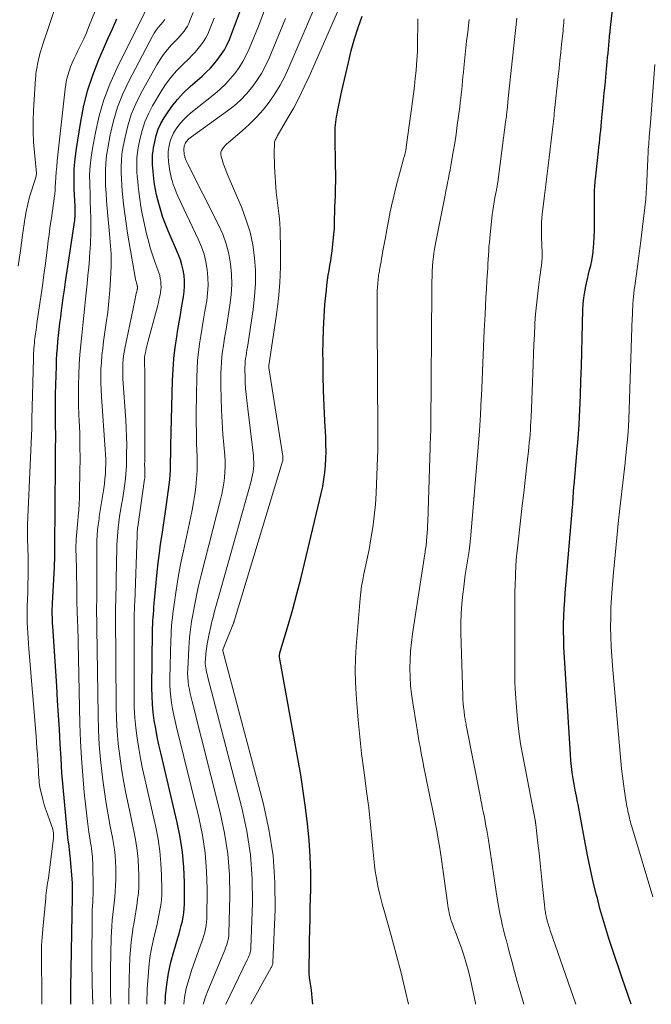
# Model space of a CAD drawing. Units: feet. Extents: x 1949998 to 1955036, y 560000 to 565000.
# Drawn here: x 1950552 to 1950696, y 560000 to 560224 of the extents above; entities that cross this region are included whole.
import ezdxf

# ---------------------------------------------------------------- set-up
doc = ezdxf.new("R2010")
doc.units = ezdxf.units.FT
doc.header["$LTSCALE"] = 100
doc.header["$MEASUREMENT"] = 0
doc.layers.add('CONTOUR INDEX', color=32, linetype='Continuous', lineweight=25)
doc.layers.add('CONTOUR INTERMEDIATE', color=40, linetype='Continuous', lineweight=15)

msp = doc.modelspace()

# ---------------------------------------------------------------- linework, layer by layer
at = {"layer": 'CONTOUR INDEX', "flags": 128}
for points, elevation in [([(1950691.5, 560000), (1950689.47, 560005.94), (1950688.71, 560008.19), (1950687.95, 560010.45), (1950687.2, 560012.71), (1950686.46, 560014.97), (1950685.75, 560017.24), (1950685.07, 560019.52), (1950684.44, 560021.82), (1950683.84, 560024.12), (1950683.59, 560025.09), (1950682.92, 560027.89), (1950682.28, 560030.69), (1950681.7, 560033.51), (1950681.16, 560036.34), (1950680.71, 560038.81), (1950680.41, 560040.47), (1950680.1, 560042.12), (1950679.78, 560043.77), (1950679.45, 560045.42), (1950679.33, 560046.04), (1950679.06, 560047.38), (1950678.81, 560048.72), (1950678.56, 560050.06), (1950678.33, 560051.4), (1950678.12, 560052.75), (1950677.94, 560054.1), (1950677.81, 560055.46), (1950677.7, 560056.82), (1950676.24, 560081.29), (1950676.17, 560083.05), (1950676.13, 560084.81), (1950676.15, 560086.57), (1950676.21, 560088.32), (1950676.3, 560090.08), (1950676.41, 560091.84), (1950676.54, 560093.6), (1950676.68, 560095.35), (1950678.2, 560113.1), (1950678.24, 560113.69), (1950678.28, 560114.28), (1950678.32, 560114.87), (1950678.35, 560115.46), (1950678.39, 560116.32), (1950678.4, 560116.48), (1950678.41, 560116.64), (1950678.42, 560116.8), (1950678.43, 560116.96), (1950678.44, 560117.11), (1950678.45, 560117.27), (1950678.47, 560117.43), (1950678.48, 560117.59), (1950678.51, 560117.82), (1950678.54, 560118.1), (1950678.57, 560118.37), (1950678.6, 560118.65), (1950678.62, 560118.93), (1950679.19, 560125.39), (1950679.46, 560128.67), (1950679.68, 560131.95), (1950679.86, 560135.23), (1950679.99, 560138.52), (1950680.1, 560141.8), (1950680.2, 560145.09), (1950680.29, 560148.38), (1950680.39, 560151.66), (1950680.56, 560157.99), (1950680.63, 560159.35), (1950680.76, 560160.7), (1950680.96, 560162.05), (1950681.21, 560163.39), (1950681.35, 560164.02), (1950681.57, 560165.04), (1950681.81, 560166.06), (1950682.06, 560167.07), (1950682.32, 560168.09), (1950682.55, 560169.1), (1950682.74, 560170.13), (1950682.88, 560171.16), (1950682.98, 560172.2), (1950683.03, 560173.02), (1950683.11, 560174.48), (1950683.17, 560175.94), (1950683.2, 560177.39), (1950683.21, 560178.85), (1950683.2, 560183.99), (1950683.2, 560184.45), (1950683.21, 560184.91), (1950683.22, 560185.38), (1950683.25, 560185.84), (1950683.28, 560186.3), (1950683.31, 560186.77), (1950683.35, 560187.23), (1950683.4, 560187.69), (1950684.11, 560194.06), (1950684.21, 560195.01), (1950684.32, 560195.96), (1950684.42, 560196.91), (1950684.51, 560197.86), (1950684.61, 560198.81), (1950684.7, 560199.76), (1950684.79, 560200.71), (1950684.88, 560201.66), (1950685.24, 560205.5), (1950685.41, 560207.31), (1950685.58, 560209.11), (1950685.75, 560210.92), (1950685.92, 560212.73), (1950686.09, 560214.48), (1950686.18, 560215.41), (1950686.27, 560216.35), (1950686.36, 560217.28), (1950686.44, 560218.22), (1950686.61, 560220.04), (1950686.61, 560220.06), (1950686.62, 560220.09), (1950686.62, 560220.11), (1950686.62, 560220.14), (1950686.63, 560220.23), (1950686.63, 560220.26), (1950686.64, 560220.28), (1950686.64, 560220.3), (1950686.64, 560220.33), (1950686.68, 560220.7), (1950686.71, 560220.91), (1950686.73, 560221.12), (1950686.75, 560221.33), (1950686.78, 560221.53), (1950688.07, 560232.99)], 1020), ([(1950585.43, 560000), (1950585.51, 560001.51), (1950585.55, 560001.96), (1950585.83, 560004.52), (1950586.22, 560007.05), (1950586.77, 560009.56), (1950587.43, 560012.05), (1950588.34, 560015.1), (1950588.61, 560016.05), (1950588.88, 560017), (1950589.13, 560017.95), (1950589.37, 560018.91), (1950589.57, 560019.87), (1950589.72, 560020.84), (1950589.8, 560021.81), (1950589.83, 560022.8), (1950589.83, 560027.74), (1950589.7, 560031.19), (1950589.42, 560034.61), (1950588.9, 560038.01), (1950588.22, 560041.39), (1950584.44, 560057.22), (1950584.03, 560059.04), (1950583.65, 560060.87), (1950583.3, 560062.71), (1950582.99, 560064.56), (1950582.75, 560066.41), (1950582.57, 560068.26), (1950582.48, 560070.13), (1950582.45, 560071.99), (1950582.59, 560084.79), (1950582.61, 560085.59), (1950582.63, 560086.4), (1950582.67, 560087.2), (1950582.72, 560088.01), (1950582.77, 560088.81), (1950582.84, 560089.61), (1950582.9, 560090.41), (1950582.98, 560091.21), (1950583.66, 560098.33), (1950583.88, 560100.46), (1950584.13, 560102.59), (1950584.43, 560104.71), (1950584.75, 560106.84), (1950585.08, 560108.96), (1950585.4, 560111.08), (1950585.71, 560113.2), (1950586, 560115.33), (1950586.38, 560118.17), (1950586.51, 560119.29), (1950586.61, 560120.41), (1950586.67, 560121.53), (1950586.69, 560122.65), (1950586.7, 560123.77), (1950586.72, 560124.9), (1950586.74, 560126.02), (1950586.76, 560127.14), (1950587.14, 560141.91), (1950587.26, 560144.41), (1950587.44, 560146.9), (1950587.73, 560149.39), (1950588.09, 560151.86), (1950588.36, 560153.53), (1950588.64, 560155.17), (1950588.91, 560156.81), (1950589.2, 560158.44), (1950589.48, 560160.08), (1950589.63, 560160.93), (1950589.79, 560162.14), (1950589.88, 560163.36), (1950589.85, 560164.58), (1950589.75, 560165.8), (1950589.55, 560167.01), (1950589.28, 560168.2), (1950588.91, 560169.36), (1950588.47, 560170.51), (1950586.13, 560175.95), (1950585.52, 560177.47), (1950584.95, 560179.01), (1950584.45, 560180.58), (1950584, 560182.16), (1950583.79, 560182.97), (1950583.5, 560184.16), (1950583.25, 560185.36), (1950583.05, 560186.56), (1950582.89, 560187.78), (1950582.79, 560188.66), (1950582.71, 560189.44), (1950582.65, 560190.21), (1950582.6, 560190.99), (1950582.57, 560191.77), (1950582.57, 560192.54), (1950582.6, 560193.32), (1950582.69, 560194.09), (1950582.81, 560194.85), (1950583.07, 560196.23), (1950583.42, 560197.66), (1950583.88, 560199.04), (1950584.5, 560200.36), (1950585.22, 560201.63), (1950585.83, 560202.59), (1950587.01, 560204.26), (1950588.27, 560205.86), (1950589.66, 560207.34), (1950591.13, 560208.75), (1950593.86, 560211.14), (1950594.82, 560212.03), (1950595.75, 560212.96), (1950596.63, 560213.95), (1950597.47, 560214.97), (1950598.24, 560216.04), (1950598.93, 560217.14), (1950599.54, 560218.31), (1950600.08, 560219.51), (1950601.5, 560223.08), (1950602.63, 560226.11)], 980), ([(1950564, 560000), (1950564, 560001.79), (1950564.02, 560003.83), (1950564.37, 560024.47), (1950564.38, 560024.86), (1950564.38, 560025.26), (1950564.39, 560025.65), (1950564.39, 560026.05), (1950564.39, 560026.44), (1950564.38, 560026.84), (1950564.36, 560027.23), (1950564.34, 560027.63), (1950563.81, 560033.84), (1950563.78, 560034.22), (1950563.74, 560034.6), (1950563.7, 560034.98), (1950563.66, 560035.36), (1950563.63, 560035.65), (1950563.61, 560035.88), (1950563.58, 560036.11), (1950563.54, 560036.35), (1950563.51, 560036.58), (1950563.48, 560036.73), (1950563.45, 560036.89), (1950563.43, 560037.05), (1950563.4, 560037.2), (1950563.37, 560037.36), (1950563.34, 560037.52), (1950563.31, 560037.68), (1950563.29, 560037.84), (1950563.28, 560037.99), (1950562.52, 560046.12), (1950562.23, 560049.39), (1950561.97, 560052.67), (1950561.75, 560055.95), (1950561.55, 560059.24), (1950561.37, 560062.52), (1950561.18, 560065.8), (1950560.98, 560069.08), (1950560.77, 560072.37), (1950559.88, 560086.05), (1950559.84, 560086.7), (1950559.81, 560087.35), (1950559.78, 560088), (1950559.76, 560088.65), (1950559.76, 560089.3), (1950559.76, 560089.95), (1950559.78, 560090.6), (1950559.8, 560091.25), (1950560.25, 560099.33), (1950560.27, 560099.72), (1950560.29, 560100.1), (1950560.3, 560100.49), (1950560.31, 560100.87), (1950560.33, 560101.51), (1950560.33, 560101.58), (1950560.33, 560101.65), (1950560.33, 560101.71), (1950560.33, 560101.78), (1950560.32, 560101.85), (1950560.32, 560101.92), (1950560.32, 560101.99), (1950560.32, 560102.05), (1950560.32, 560105.66), (1950560.32, 560106.12), (1950560.33, 560106.58), (1950560.34, 560107.03), (1950560.35, 560107.49), (1950560.36, 560107.95), (1950560.37, 560108.41), (1950560.38, 560108.86), (1950560.38, 560109.32), (1950560.53, 560126.89), (1950560.54, 560128.38), (1950560.54, 560129.86), (1950560.52, 560131.35), (1950560.5, 560132.84), (1950560.48, 560134.32), (1950560.48, 560135.81), (1950560.49, 560137.29), (1950560.52, 560138.78), (1950560.7, 560145.13), (1950560.75, 560146.53), (1950560.83, 560147.94), (1950560.93, 560149.34), (1950561.05, 560150.74), (1950561.19, 560152.14), (1950561.34, 560153.53), (1950561.5, 560154.93), (1950561.67, 560156.32), (1950561.78, 560157.13), (1950562.01, 560158.93), (1950562.25, 560160.73), (1950562.51, 560162.53), (1950562.77, 560164.32), (1950564.86, 560178.34), (1950564.91, 560178.73), (1950564.95, 560179.13), (1950564.97, 560179.53), (1950564.98, 560179.94), (1950564.98, 560180.34), (1950564.98, 560180.74), (1950564.97, 560181.14), (1950564.95, 560181.55), (1950564.76, 560185.4), (1950564.72, 560187.73), (1950564.77, 560190.05), (1950564.97, 560192.36), (1950565.26, 560194.67), (1950566.16, 560200.38), (1950566.89, 560204.1), (1950567.81, 560207.78), (1950569.01, 560211.37), (1950570.39, 560214.9), (1950571.45, 560217.33), (1950572.44, 560219.61), (1950573.45, 560221.89), (1950574.47, 560224.15)], 960), ([(1950619.05, 560000), (1950618.94, 560001.46), (1950618.85, 560002.38), (1950618.75, 560003.3), (1950618.62, 560004.22), (1950618.48, 560005.14), (1950618.35, 560006.06), (1950618.26, 560006.98), (1950618.22, 560007.9), (1950618.21, 560008.83), (1950618.28, 560011.97), (1950618.34, 560014.47), (1950618.4, 560016.97), (1950618.45, 560019.47), (1950618.5, 560021.97), (1950618.59, 560026.1), (1950618.59, 560029.85), (1950618.49, 560033.6), (1950618.24, 560037.34), (1950617.88, 560041.07), (1950617.41, 560044.8), (1950616.9, 560048.52), (1950616.31, 560052.23), (1950615.68, 560055.93), (1950611.51, 560078.98), (1950611.5, 560079.09), (1950611.49, 560079.21), (1950611.49, 560079.33), (1950611.5, 560079.45), (1950611.51, 560079.57), (1950611.53, 560079.69), (1950611.56, 560079.81), (1950611.59, 560079.92), (1950613.53, 560086.51), (1950614.51, 560089.92), (1950615.46, 560093.35), (1950616.34, 560096.79), (1950617.19, 560100.24), (1950620.99, 560116.23), (1950621.32, 560117.81), (1950621.6, 560119.39), (1950621.8, 560120.98), (1950621.95, 560122.59), (1950622.03, 560124.19), (1950622.07, 560125.8), (1950622.05, 560127.41), (1950622, 560129.02), (1950621.81, 560132.7), (1950621.66, 560136.15), (1950621.53, 560139.61), (1950621.45, 560143.06), (1950621.39, 560146.52), (1950621.38, 560148.01), (1950621.39, 560150.81), (1950621.47, 560153.6), (1950621.63, 560156.39), (1950621.84, 560159.17), (1950622.16, 560162.49), (1950622.28, 560163.61), (1950622.42, 560164.73), (1950622.59, 560165.85), (1950622.78, 560166.96), (1950622.97, 560168.08), (1950623.15, 560169.19), (1950623.3, 560170.31), (1950623.44, 560171.43), (1950623.93, 560175.9), (1950623.98, 560176.39), (1950624.01, 560176.87), (1950624.03, 560177.35), (1950624.03, 560177.84), (1950624.03, 560177.96), (1950624.03, 560178.38), (1950624.03, 560178.81), (1950624.04, 560179.23), (1950624.05, 560179.65), (1950624.07, 560180.07), (1950624.08, 560180.5), (1950624.1, 560180.92), (1950624.11, 560181.34), (1950624.2, 560183.91), (1950624.25, 560185.61), (1950624.28, 560187.31), (1950624.28, 560189.02), (1950624.26, 560190.72), (1950624.13, 560197.56), (1950624.13, 560198.18), (1950624.15, 560198.8), (1950624.18, 560199.42), (1950624.24, 560200.04), (1950624.31, 560200.65), (1950624.39, 560201.27), (1950624.49, 560201.88), (1950624.6, 560202.49), (1950624.79, 560203.45), (1950625.01, 560204.54), (1950625.23, 560205.62), (1950625.47, 560206.71), (1950625.71, 560207.79), (1950627.17, 560214.28), (1950627.82, 560216.94), (1950628.55, 560219.59), (1950629.38, 560222.2), (1950630.27, 560224.79)], 1000)]:
    msp.add_lwpolyline(points, dxfattribs=dict(at, elevation=elevation))
at = {"layer": 'CONTOUR INTERMEDIATE', "flags": 128}
for points, elevation in [([(1950552.03, 560167.91), (1950552.51, 560171.44), (1950553.01, 560174.97), (1950553.54, 560178.64), (1950553.83, 560180.32), (1950554.18, 560182), (1950554.6, 560183.65), (1950555.08, 560185.29), (1950556.06, 560188.39), (1950556.09, 560188.47), (1950556.11, 560188.56), (1950556.13, 560188.65), (1950556.15, 560188.73), (1950556.16, 560188.82), (1950556.17, 560188.91), (1950556.17, 560189), (1950556.17, 560189.09), (1950555.69, 560193.74), (1950555.51, 560196.15), (1950555.4, 560198.56), (1950555.41, 560200.98), (1950555.5, 560203.4), (1950555.95, 560210.57), (1950556, 560211.14), (1950556.05, 560211.7), (1950556.13, 560212.25), (1950556.21, 560212.81), (1950556.31, 560213.36), (1950556.42, 560213.92), (1950556.54, 560214.47), (1950556.66, 560215.02), (1950556.77, 560215.43), (1950556.96, 560216.18), (1950557.17, 560216.93), (1950557.39, 560217.67), (1950557.63, 560218.41), (1950562.24, 560232.1)], 952), ([(1950557.37, 560000), (1950557.39, 560000.84), (1950557.41, 560001.68), (1950557.42, 560002.53), (1950557.41, 560003.37), (1950557.4, 560004.21), (1950557.37, 560005.06), (1950557.35, 560005.9), (1950557.34, 560006.75), (1950557.32, 560007.59), (1950557.29, 560009.63), (1950557.29, 560011.5), (1950557.34, 560013.36), (1950557.44, 560015.22), (1950557.59, 560017.08), (1950558.27, 560024.17), (1950558.33, 560024.75), (1950558.4, 560025.33), (1950558.47, 560025.91), (1950558.55, 560026.48), (1950558.63, 560027.06), (1950558.71, 560027.64), (1950558.79, 560028.22), (1950558.87, 560028.79), (1950560.01, 560037.82), (1950560.03, 560038.03), (1950560.05, 560038.24), (1950560.05, 560038.46), (1950560.05, 560038.67), (1950560.05, 560039.06), (1950559.99, 560039.33), (1950559.96, 560039.45), (1950559.93, 560039.57), (1950559.89, 560039.69), (1950559.85, 560039.81), (1950558.34, 560044.12), (1950558.13, 560044.73), (1950557.94, 560045.35), (1950557.77, 560045.97), (1950557.61, 560046.6), (1950556.93, 560049.4), (1950556.89, 560049.58), (1950556.86, 560049.76), (1950556.83, 560049.95), (1950556.8, 560050.13), (1950556.78, 560050.31), (1950556.77, 560050.5), (1950556.75, 560050.68), (1950556.74, 560050.86), (1950556.69, 560051.67), (1950556.66, 560052.26), (1950556.63, 560052.85), (1950556.59, 560053.44), (1950556.55, 560054.02), (1950556.46, 560055.56), (1950556.37, 560056.91), (1950556.27, 560058.26), (1950556.17, 560059.61), (1950556.06, 560060.97), (1950554.43, 560080.89), (1950554.34, 560082.08), (1950554.25, 560083.27), (1950554.18, 560084.46), (1950554.12, 560085.66), (1950554.07, 560086.85), (1950554.05, 560088.05), (1950554.05, 560089.24), (1950554.07, 560090.44), (1950554.12, 560092.31), (1950554.16, 560093.49), (1950554.19, 560094.68), (1950554.22, 560095.86), (1950554.25, 560097.04), (1950554.27, 560098.22), (1950554.28, 560099.41), (1950554.27, 560100.59), (1950554.25, 560101.77), (1950554.15, 560105.87), (1950554.13, 560106.49), (1950554.13, 560107.1), (1950554.13, 560107.72), (1950554.13, 560108.34), (1950554.14, 560108.95), (1950554.15, 560109.57), (1950554.18, 560110.19), (1950554.2, 560110.8), (1950555.03, 560129.38), (1950555.05, 560129.93), (1950555.07, 560130.47), (1950555.09, 560131.02), (1950555.1, 560131.56), (1950555.12, 560132.51), (1950555.12, 560132.58), (1950555.12, 560132.65), (1950555.12, 560132.72), (1950555.12, 560132.79), (1950555.12, 560132.86), (1950555.12, 560132.94), (1950555.12, 560133.01), (1950555.12, 560133.08), (1950555.46, 560146.93), (1950555.48, 560147.51), (1950555.5, 560148.09), (1950555.53, 560148.66), (1950555.57, 560149.24), (1950555.62, 560149.81), (1950555.68, 560150.39), (1950555.74, 560150.96), (1950555.81, 560151.54), (1950555.86, 560151.88), (1950555.96, 560152.63), (1950556.06, 560153.38), (1950556.17, 560154.12), (1950556.28, 560154.87), (1950556.8, 560158.41), (1950557.17, 560160.93), (1950557.52, 560163.45), (1950557.86, 560165.97), (1950558.19, 560168.49), (1950558.65, 560172.21), (1950558.84, 560173.67), (1950559.04, 560175.13), (1950559.24, 560176.58), (1950559.46, 560178.04), (1950559.64, 560179.27), (1950559.77, 560180.11), (1950559.89, 560180.95), (1950560, 560181.79), (1950560.12, 560182.63), (1950560.22, 560183.48), (1950560.31, 560184.32), (1950560.38, 560185.17), (1950560.44, 560186.01), (1950560.49, 560186.84), (1950560.57, 560188.09), (1950560.67, 560189.35), (1950560.79, 560190.61), (1950560.91, 560191.86), (1950562.68, 560208.26), (1950562.82, 560209.27), (1950563.01, 560210.28), (1950563.27, 560211.28), (1950563.57, 560212.26), (1950563.92, 560213.23), (1950564.3, 560214.18), (1950564.72, 560215.12), (1950565.17, 560216.05), (1950565.6, 560216.91), (1950566.27, 560218.26), (1950566.91, 560219.63), (1950567.52, 560221.01), (1950568.1, 560222.4), (1950571.97, 560232.01)], 956), ([(1950569.01, 560000), (1950568.84, 560004.54), (1950568.78, 560010.19), (1950568.84, 560019.77), (1950568.85, 560020.63), (1950568.87, 560021.5), (1950568.91, 560022.37), (1950568.96, 560023.23), (1950569, 560024.1), (1950569.04, 560024.97), (1950569.05, 560025.83), (1950569.05, 560026.7), (1950568.98, 560031.55), (1950568.97, 560032.2), (1950568.94, 560032.85), (1950568.89, 560033.49), (1950568.83, 560034.14), (1950568.76, 560034.78), (1950568.68, 560035.42), (1950568.58, 560036.07), (1950568.48, 560036.7), (1950568.28, 560037.89), (1950568.08, 560039.13), (1950567.9, 560040.36), (1950567.74, 560041.6), (1950567.6, 560042.84), (1950567.04, 560048.15), (1950566.68, 560052.06), (1950566.39, 560055.96), (1950566.19, 560059.87), (1950566.05, 560063.79), (1950565.54, 560086.12), (1950565.52, 560087.01), (1950565.49, 560087.9), (1950565.46, 560088.78), (1950565.43, 560089.66), (1950565.36, 560091.24), (1950565.36, 560091.34), (1950565.36, 560091.43), (1950565.35, 560091.53), (1950565.35, 560091.63), (1950565.35, 560091.73), (1950565.35, 560091.82), (1950565.35, 560091.92), (1950565.35, 560092.02), (1950565.35, 560092.63), (1950565.35, 560093.04), (1950565.35, 560093.44), (1950565.34, 560093.84), (1950565.33, 560094.25), (1950565.16, 560102.45), (1950565.15, 560102.86), (1950565.14, 560103.28), (1950565.14, 560103.7), (1950565.14, 560104.11), (1950565.15, 560104.53), (1950565.16, 560104.94), (1950565.19, 560105.36), (1950565.21, 560105.78), (1950565.28, 560106.62), (1950565.34, 560107.46), (1950565.41, 560108.3), (1950565.48, 560109.13), (1950565.56, 560109.97), (1950565.67, 560111.05), (1950565.78, 560112.43), (1950565.88, 560113.81), (1950565.94, 560115.19), (1950565.98, 560116.58), (1950566.06, 560121.19), (1950566.08, 560124.09), (1950566.07, 560126.99), (1950566, 560129.9), (1950565.89, 560132.8), (1950565.84, 560134), (1950565.76, 560136.3), (1950565.72, 560138.6), (1950565.73, 560140.9), (1950565.78, 560143.2), (1950565.79, 560143.33), (1950565.89, 560145.56), (1950566.03, 560147.79), (1950566.23, 560150.02), (1950566.46, 560152.24), (1950566.71, 560154.46), (1950566.96, 560156.68), (1950567.19, 560158.91), (1950567.42, 560161.13), (1950567.7, 560163.92), (1950567.88, 560165.81), (1950568.05, 560167.69), (1950568.2, 560169.58), (1950568.34, 560171.47), (1950568.35, 560171.59), (1950568.45, 560173.42), (1950568.52, 560175.25), (1950568.54, 560177.09), (1950568.52, 560178.92), (1950568.47, 560180.76), (1950568.42, 560182.59), (1950568.36, 560184.43), (1950568.3, 560186.26), (1950568.28, 560186.65), (1950568.27, 560188.68), (1950568.36, 560190.7), (1950568.58, 560192.7), (1950568.89, 560194.71), (1950569.57, 560198.32), (1950570.45, 560202.08), (1950571.52, 560205.77), (1950572.89, 560209.35), (1950574.46, 560212.87), (1950581.48, 560227.04)], 964), ([(1950604.95, 560000), (1950609.57, 560008.34), (1950609.65, 560008.48), (1950609.72, 560008.63), (1950609.79, 560008.77), (1950609.85, 560008.92), (1950609.9, 560009.07), (1950609.94, 560009.23), (1950609.96, 560009.38), (1950609.98, 560009.54), (1950610.46, 560021.56), (1950610.42, 560027.69), (1950610.03, 560033.79), (1950609.09, 560039.83), (1950607.78, 560045.82), (1950598.58, 560080.44), (1950598.57, 560080.54), (1950598.59, 560080.64), (1950598.6, 560080.7), (1950598.61, 560080.75), (1950598.63, 560080.8), (1950598.64, 560080.85), (1950601, 560086.7), (1950601.02, 560086.76), (1950601.04, 560086.81), (1950601.06, 560086.86), (1950601.08, 560086.92), (1950601.1, 560086.97), (1950601.12, 560087.03), (1950601.14, 560087.08), (1950601.15, 560087.14), (1950612.12, 560123.26), (1950612.17, 560123.44), (1950612.21, 560123.61), (1950612.24, 560123.78), (1950612.26, 560123.96), (1950612.27, 560124.13), (1950612.27, 560124.31), (1950612.25, 560124.49), (1950612.23, 560124.66), (1950609.07, 560144.76), (1950609.06, 560144.82), (1950609.05, 560144.89), (1950609.05, 560144.95), (1950609.04, 560145.01), (1950609.04, 560145.11), (1950609.04, 560145.13), (1950609.04, 560145.14), (1950609.04, 560145.16), (1950609.04, 560145.17), (1950609.05, 560145.23), (1950609.05, 560145.25), (1950609.06, 560145.26), (1950609.06, 560145.28), (1950609.06, 560145.3), (1950610.78, 560156.92), (1950611.22, 560160.53), (1950611.54, 560164.15), (1950611.68, 560167.79), (1950611.7, 560171.43), (1950611.61, 560176.31), (1950611.56, 560177.51), (1950611.48, 560178.72), (1950611.35, 560179.91), (1950611.19, 560181.11), (1950611.03, 560182.31), (1950610.88, 560183.51), (1950610.76, 560184.71), (1950610.66, 560185.91), (1950610.42, 560189.37), (1950610.35, 560190.5), (1950610.31, 560191.62), (1950610.29, 560192.75), (1950610.29, 560193.88), (1950610.31, 560195.65), (1950610.33, 560195.89), (1950610.37, 560196.12), (1950610.44, 560196.35), (1950610.52, 560196.58), (1950610.63, 560196.8), (1950610.74, 560197.02), (1950610.85, 560197.23), (1950610.97, 560197.45), (1950613.41, 560201.62), (1950614.71, 560203.94), (1950615.96, 560206.28), (1950617.12, 560208.67), (1950618.23, 560211.09), (1950625.49, 560227.7)], 996), ([(1950573.1, 560000), (1950573.02, 560003.06), (1950573.03, 560007.97), (1950573.18, 560015.17), (1950573.23, 560016.49), (1950573.31, 560017.8), (1950573.42, 560019.11), (1950573.56, 560020.42), (1950573.72, 560021.72), (1950573.85, 560023.03), (1950573.97, 560024.34), (1950574.07, 560025.65), (1950574.16, 560027.01), (1950574.22, 560028.38), (1950574.25, 560029.75), (1950574.22, 560031.12), (1950574.16, 560032.49), (1950574.04, 560033.86), (1950573.89, 560035.22), (1950573.69, 560036.58), (1950573.45, 560037.93), (1950572.96, 560040.46), (1950572.48, 560043.07), (1950572.03, 560045.69), (1950571.64, 560048.32), (1950571.29, 560050.96), (1950571.11, 560052.36), (1950570.76, 560055.7), (1950570.47, 560059.05), (1950570.3, 560062.41), (1950570.2, 560065.77), (1950569.86, 560090.55), (1950569.86, 560090.73), (1950569.86, 560090.9), (1950569.86, 560091.08), (1950569.87, 560091.25), (1950569.87, 560091.43), (1950569.88, 560091.6), (1950569.88, 560091.78), (1950569.88, 560091.95), (1950569.91, 560094.21), (1950569.92, 560095.52), (1950569.92, 560096.82), (1950569.92, 560098.13), (1950569.92, 560099.43), (1950569.9, 560103.32), (1950569.91, 560104.11), (1950569.92, 560104.89), (1950569.94, 560105.68), (1950569.98, 560106.46), (1950570.01, 560107.06), (1950570.05, 560107.54), (1950570.09, 560108.03), (1950570.14, 560108.51), (1950570.19, 560109), (1950570.26, 560109.48), (1950570.32, 560109.96), (1950570.4, 560110.44), (1950570.47, 560110.93), (1950571.47, 560117.33), (1950571.63, 560118.43), (1950571.75, 560119.54), (1950571.84, 560120.65), (1950571.91, 560121.77), (1950571.93, 560122.88), (1950571.93, 560124), (1950571.9, 560125.12), (1950571.83, 560126.23), (1950570.95, 560138.2), (1950570.86, 560139.77), (1950570.81, 560141.35), (1950570.81, 560142.93), (1950570.85, 560144.5), (1950570.95, 560146.08), (1950571.07, 560147.65), (1950571.25, 560149.22), (1950571.45, 560150.78), (1950572.06, 560154.99), (1950572.38, 560157.45), (1950572.65, 560159.92), (1950572.85, 560162.39), (1950573, 560164.87), (1950573.14, 560168.01), (1950573.16, 560168.92), (1950573.17, 560169.83), (1950573.14, 560170.74), (1950573.08, 560171.64), (1950573.02, 560172.55), (1950572.94, 560173.46), (1950572.87, 560174.36), (1950572.79, 560175.27), (1950572.26, 560181.05), (1950572.12, 560182.77), (1950572, 560184.49), (1950571.91, 560186.2), (1950571.84, 560187.92), (1950571.84, 560189.64), (1950571.92, 560191.35), (1950572.1, 560193.05), (1950572.37, 560194.75), (1950572.95, 560197.8), (1950573.7, 560200.97), (1950574.63, 560204.08), (1950575.83, 560207.09), (1950577.21, 560210.03), (1950582.58, 560220.24), (1950582.97, 560220.92), (1950583.39, 560221.58), (1950583.86, 560222.21), (1950584.37, 560222.81), (1950584.92, 560223.42), (1950585.17, 560223.71), (1950585.41, 560223.99)], 968), ([(1950577.18, 560000), (1950577.16, 560001.59), (1950577.23, 560005.78), (1950577.42, 560010.67), (1950577.53, 560012.42), (1950577.68, 560014.15), (1950577.91, 560015.88), (1950578.19, 560017.61), (1950578.3, 560018.23), (1950578.55, 560019.64), (1950578.78, 560021.05), (1950578.99, 560022.47), (1950579.19, 560023.89), (1950579.35, 560025.31), (1950579.45, 560026.74), (1950579.49, 560028.17), (1950579.47, 560029.6), (1950579.42, 560030.89), (1950579.29, 560032.96), (1950579.08, 560035.02), (1950578.77, 560037.07), (1950578.39, 560039.11), (1950577.08, 560045.26), (1950576.51, 560048.05), (1950575.99, 560050.84), (1950575.53, 560053.65), (1950575.11, 560056.47), (1950574.78, 560059.29), (1950574.52, 560062.13), (1950574.37, 560064.96), (1950574.29, 560067.81), (1950574.13, 560088.62), (1950574.13, 560089.01), (1950574.14, 560089.4), (1950574.14, 560089.78), (1950574.15, 560090.17), (1950574.17, 560090.56), (1950574.18, 560090.94), (1950574.19, 560091.33), (1950574.19, 560091.72), (1950574.37, 560100.7), (1950574.39, 560101.66), (1950574.42, 560102.62), (1950574.45, 560103.59), (1950574.48, 560104.55), (1950574.52, 560105.51), (1950574.58, 560106.47), (1950574.66, 560107.43), (1950574.76, 560108.38), (1950575.06, 560110.96), (1950575.07, 560111.07), (1950575.09, 560111.17), (1950575.1, 560111.28), (1950575.12, 560111.39), (1950575.14, 560111.5), (1950575.16, 560111.6), (1950575.18, 560111.71), (1950575.2, 560111.82), (1950575.54, 560113.69), (1950575.72, 560114.73), (1950575.89, 560115.78), (1950576.04, 560116.83), (1950576.18, 560117.88), (1950576.4, 560119.63), (1950576.5, 560120.61), (1950576.59, 560121.6), (1950576.64, 560122.59), (1950576.67, 560123.58), (1950576.69, 560125.36), (1950576.7, 560127.25), (1950576.67, 560129.13), (1950576.6, 560131.01), (1950576.49, 560132.89), (1950575.85, 560142.32), (1950575.81, 560143.19), (1950575.79, 560144.06), (1950575.8, 560144.92), (1950575.83, 560145.79), (1950575.9, 560146.65), (1950575.99, 560147.51), (1950576.12, 560148.37), (1950576.28, 560149.22), (1950578.53, 560160.12), (1950578.62, 560160.51), (1950578.7, 560160.9), (1950578.79, 560161.28), (1950578.89, 560161.67), (1950579.01, 560162.18), (1950579.04, 560162.31), (1950579.07, 560162.44), (1950579.1, 560162.57), (1950579.12, 560162.7), (1950579.14, 560162.77), (1950579.15, 560162.87), (1950579.16, 560162.96), (1950579.16, 560163.06), (1950579.15, 560163.16), (1950579.13, 560163.26), (1950579.11, 560163.36), (1950579.09, 560163.45), (1950579.07, 560163.55), (1950578.97, 560163.87), (1950578.9, 560164.13), (1950578.84, 560164.39), (1950578.78, 560164.65), (1950578.73, 560164.92), (1950577.26, 560173.22), (1950576.9, 560175.4), (1950576.56, 560177.59), (1950576.27, 560179.79), (1950576, 560181.99), (1950575.82, 560183.59), (1950575.68, 560184.99), (1950575.56, 560186.4), (1950575.48, 560187.8), (1950575.42, 560189.21), (1950575.42, 560190.61), (1950575.48, 560192.01), (1950575.63, 560193.4), (1950575.85, 560194.78), (1950576.32, 560197.28), (1950576.94, 560199.86), (1950577.72, 560202.39), (1950578.75, 560204.83), (1950579.93, 560207.21), (1950583.58, 560213.74), (1950584.31, 560214.94), (1950585.11, 560216.1), (1950585.99, 560217.2), (1950586.93, 560218.25), (1950587.93, 560219.29), (1950588.4, 560219.79), (1950588.87, 560220.31), (1950589.31, 560220.84), (1950589.75, 560221.38), (1950590.15, 560221.94), (1950590.51, 560222.52), (1950590.82, 560223.13), (1950591.09, 560223.76), (1950591.8, 560225.62)], 972), ([(1950581.27, 560000), (1950581.27, 560000.14), (1950581.39, 560003.63), (1950581.55, 560006.27), (1950581.73, 560008.43), (1950581.99, 560010.57), (1950582.36, 560012.7), (1950582.81, 560014.82), (1950583.26, 560016.69), (1950583.53, 560017.86), (1950583.8, 560019.04), (1950584.04, 560020.22), (1950584.28, 560021.4), (1950584.47, 560022.58), (1950584.61, 560023.77), (1950584.68, 560024.97), (1950584.69, 560026.17), (1950584.64, 560029.31), (1950584.5, 560032.07), (1950584.26, 560034.82), (1950583.84, 560037.55), (1950583.31, 560040.26), (1950580.8, 560051.29), (1950580.3, 560053.59), (1950579.84, 560055.89), (1950579.44, 560058.21), (1950579.06, 560060.53), (1950578.77, 560062.86), (1950578.54, 560065.2), (1950578.42, 560067.54), (1950578.37, 560069.89), (1950578.38, 560086.7), (1950578.38, 560087.3), (1950578.39, 560087.89), (1950578.41, 560088.49), (1950578.43, 560089.09), (1950578.46, 560089.68), (1950578.48, 560090.28), (1950578.5, 560090.88), (1950578.52, 560091.47), (1950579.05, 560106.67), (1950579.06, 560106.91), (1950579.08, 560107.16), (1950579.09, 560107.4), (1950579.11, 560107.64), (1950579.13, 560107.89), (1950579.15, 560108.13), (1950579.18, 560108.37), (1950579.21, 560108.61), (1950580.79, 560119.47), (1950580.8, 560119.59), (1950580.8, 560121.2), (1950580.8, 560121.99), (1950580.79, 560122.78), (1950580.8, 560123.57), (1950580.8, 560124.36), (1950580.84, 560142.22), (1950580.84, 560142.97), (1950580.83, 560143.73), (1950580.81, 560144.48), (1950580.79, 560145.24), (1950580.74, 560146.43), (1950580.74, 560146.59), (1950580.74, 560146.75), (1950580.75, 560146.91), (1950580.75, 560147.07), (1950580.77, 560147.23), (1950580.78, 560147.39), (1950580.81, 560147.55), (1950580.84, 560147.7), (1950581.04, 560148.57), (1950581.17, 560149.15), (1950581.31, 560149.74), (1950581.46, 560150.33), (1950581.62, 560150.91), (1950583.51, 560157.91), (1950583.73, 560158.77), (1950583.94, 560159.64), (1950584.12, 560160.52), (1950584.29, 560161.4), (1950584.38, 560161.85), (1950584.47, 560162.5), (1950584.51, 560163.16), (1950584.5, 560163.82), (1950584.45, 560164.48), (1950584.34, 560165.14), (1950584.21, 560165.78), (1950584.03, 560166.42), (1950583.82, 560167.05), (1950583.13, 560168.91), (1950582.58, 560170.48), (1950582.08, 560172.06), (1950581.63, 560173.65), (1950581.24, 560175.26), (1950580.59, 560178.1), (1950580.24, 560179.79), (1950579.93, 560181.48), (1950579.67, 560183.18), (1950579.45, 560184.88), (1950579.31, 560186.13), (1950579.2, 560187.22), (1950579.11, 560188.31), (1950579.04, 560189.4), (1950578.99, 560190.49), (1950578.99, 560191.58), (1950579.04, 560192.66), (1950579.16, 560193.74), (1950579.33, 560194.82), (1950579.7, 560196.76), (1950580.19, 560198.76), (1950580.81, 560200.71), (1950581.64, 560202.59), (1950582.6, 560204.41), (1950584.47, 560207.55), (1950585.57, 560209.23), (1950586.75, 560210.84), (1950588.06, 560212.35), (1950589.46, 560213.79), (1950590.91, 560215.19), (1950591.63, 560215.9), (1950592.32, 560216.63), (1950592.97, 560217.39), (1950593.61, 560218.17), (1950594.19, 560218.99), (1950594.72, 560219.83), (1950595.18, 560220.72), (1950595.58, 560221.64), (1950596.63, 560224.35)], 976), ([(1950589.67, 560000), (1950589.88, 560001.54), (1950590.27, 560003.63), (1950590.82, 560005.68), (1950591.46, 560007.71), (1950593.52, 560013.47), (1950593.78, 560014.2), (1950594.02, 560014.93), (1950594.25, 560015.67), (1950594.47, 560016.41), (1950594.66, 560017.16), (1950594.8, 560017.92), (1950594.88, 560018.68), (1950594.92, 560019.45), (1950595, 560026.19), (1950594.89, 560030.31), (1950594.58, 560034.41), (1950593.95, 560038.47), (1950593.12, 560042.51), (1950588.03, 560063.08), (1950587.71, 560064.44), (1950587.41, 560065.81), (1950587.15, 560067.18), (1950586.9, 560068.56), (1950586.72, 560069.95), (1950586.58, 560071.33), (1950586.53, 560072.73), (1950586.52, 560074.13), (1950586.75, 560082.9), (1950586.79, 560083.91), (1950586.84, 560084.92), (1950586.91, 560085.92), (1950587, 560086.93), (1950587.11, 560087.93), (1950587.23, 560088.93), (1950587.36, 560089.94), (1950587.5, 560090.94), (1950587.9, 560093.7), (1950588.27, 560096.07), (1950588.68, 560098.44), (1950589.13, 560100.81), (1950589.62, 560103.16), (1950591.22, 560110.6), (1950591.58, 560112.37), (1950591.91, 560114.16), (1950592.19, 560115.95), (1950592.43, 560117.74), (1950592.6, 560119.55), (1950592.72, 560121.35), (1950592.74, 560123.16), (1950592.71, 560124.97), (1950592.68, 560125.71), (1950592.61, 560127.9), (1950592.56, 560130.08), (1950592.54, 560132.26), (1950592.55, 560134.45), (1950592.66, 560142.69), (1950592.73, 560144.58), (1950592.85, 560146.46), (1950593.05, 560148.34), (1950593.3, 560150.21), (1950593.6, 560152.08), (1950593.9, 560153.95), (1950594.21, 560155.82), (1950594.52, 560157.69), (1950594.91, 560160), (1950595.13, 560161.78), (1950595.24, 560163.55), (1950595.2, 560165.34), (1950595.05, 560167.12), (1950594.74, 560168.88), (1950594.33, 560170.61), (1950593.75, 560172.29), (1950593.06, 560173.94), (1950588.37, 560183.85), (1950587.98, 560184.72), (1950587.63, 560185.6), (1950587.31, 560186.49), (1950587.03, 560187.39), (1950586.91, 560187.81), (1950586.72, 560188.52), (1950586.56, 560189.23), (1950586.44, 560189.95), (1950586.34, 560190.67), (1950586.28, 560191.2), (1950586.23, 560191.66), (1950586.19, 560192.12), (1950586.17, 560192.59), (1950586.15, 560193.05), (1950586.14, 560193.51), (1950586.16, 560193.97), (1950586.22, 560194.43), (1950586.29, 560194.89), (1950586.44, 560195.71), (1950586.66, 560196.56), (1950586.94, 560197.37), (1950587.33, 560198.15), (1950587.78, 560198.89), (1950588.12, 560199.4), (1950588.84, 560200.34), (1950589.6, 560201.23), (1950590.44, 560202.05), (1950591.33, 560202.83), (1950596.76, 560207.14), (1950598, 560208.2), (1950599.18, 560209.31), (1950600.29, 560210.51), (1950601.33, 560211.76), (1950602.28, 560213.08), (1950603.15, 560214.45), (1950603.91, 560215.89), (1950604.58, 560217.37), (1950606.69, 560222.53), (1950607.99, 560225.92)], 984), ([(1950594.11, 560000), (1950594.18, 560000.29), (1950594.62, 560001.7), (1950595.14, 560003.09), (1950598.79, 560011.79), (1950599.01, 560012.32), (1950599.21, 560012.85), (1950599.4, 560013.38), (1950599.59, 560013.92), (1950599.74, 560014.46), (1950599.86, 560015.01), (1950599.93, 560015.57), (1950599.97, 560016.14), (1950600.16, 560024.64), (1950600.07, 560029.44), (1950599.73, 560034.2), (1950599, 560038.93), (1950598.01, 560043.62), (1950591.58, 560068.89), (1950591.36, 560069.8), (1950591.15, 560070.71), (1950590.97, 560071.63), (1950590.8, 560072.55), (1950590.68, 560073.47), (1950590.59, 560074.4), (1950590.57, 560075.33), (1950590.58, 560076.27), (1950590.81, 560081.04), (1950590.89, 560082.25), (1950590.99, 560083.45), (1950591.13, 560084.66), (1950591.29, 560085.86), (1950591.48, 560087.05), (1950591.68, 560088.25), (1950591.9, 560089.44), (1950592.12, 560090.63), (1950592.27, 560091.4), (1950592.59, 560092.96), (1950592.93, 560094.53), (1950593.3, 560096.09), (1950593.68, 560097.64), (1950598.05, 560114.81), (1950598.34, 560116.04), (1950598.59, 560117.28), (1950598.79, 560118.53), (1950598.95, 560119.79), (1950599.05, 560121.05), (1950599.1, 560122.32), (1950599.08, 560123.58), (1950599.01, 560124.85), (1950598.61, 560129.72), (1950598.42, 560132.44), (1950598.27, 560135.15), (1950598.19, 560137.87), (1950598.16, 560140.59), (1950598.15, 560143.48), (1950598.18, 560144.75), (1950598.25, 560146.02), (1950598.37, 560147.29), (1950598.53, 560148.55), (1950598.72, 560149.82), (1950598.92, 560151.08), (1950599.11, 560152.34), (1950599.32, 560153.6), (1950600.2, 560159.07), (1950600.47, 560161.41), (1950600.61, 560163.75), (1950600.55, 560166.09), (1950600.36, 560168.44), (1950599.94, 560170.75), (1950599.37, 560173.01), (1950598.57, 560175.21), (1950597.62, 560177.35), (1950590.46, 560191.42), (1950590.33, 560191.69), (1950590.21, 560191.96), (1950590.11, 560192.24), (1950590.01, 560192.52), (1950589.97, 560192.65), (1950589.91, 560192.87), (1950589.86, 560193.1), (1950589.82, 560193.33), (1950589.78, 560193.56), (1950589.76, 560193.74), (1950589.75, 560193.88), (1950589.74, 560194.03), (1950589.73, 560194.18), (1950589.72, 560194.33), (1950589.72, 560194.48), (1950589.73, 560194.63), (1950589.74, 560194.78), (1950589.77, 560194.92), (1950589.82, 560195.19), (1950589.89, 560195.46), (1950589.98, 560195.72), (1950590.11, 560195.96), (1950590.27, 560196.2), (1950590.37, 560196.34), (1950590.6, 560196.62), (1950590.86, 560196.89), (1950591.13, 560197.13), (1950591.42, 560197.36), (1950599.62, 560203.21), (1950601.15, 560204.4), (1950602.6, 560205.68), (1950603.94, 560207.08), (1950605.2, 560208.55), (1950606.33, 560210.13), (1950607.37, 560211.77), (1950608.28, 560213.48), (1950609.1, 560215.24), (1950612.86, 560224.25)], 988), ([(1950599.25, 560000), (1950604.14, 560010.08), (1950604.3, 560010.41), (1950604.45, 560010.74), (1950604.58, 560011.08), (1950604.71, 560011.42), (1950604.82, 560011.77), (1950604.9, 560012.12), (1950604.95, 560012.47), (1950604.98, 560012.83), (1950605.31, 560023.1), (1950605.25, 560028.56), (1950604.88, 560034), (1950604.04, 560039.38), (1950602.89, 560044.72), (1950595.1, 560074.66), (1950594.98, 560075.12), (1950594.87, 560075.59), (1950594.78, 560076.05), (1950594.69, 560076.52), (1950594.63, 560076.99), (1950594.59, 560077.47), (1950594.59, 560077.94), (1950594.61, 560078.42), (1950594.73, 560079.75), (1950594.86, 560080.9), (1950595.01, 560082.03), (1950595.22, 560083.16), (1950595.46, 560084.29), (1950595.84, 560085.95), (1950596.03, 560086.75), (1950596.23, 560087.55), (1950596.43, 560088.35), (1950596.63, 560089.15), (1950596.84, 560089.94), (1950597.06, 560090.74), (1950597.28, 560091.53), (1950597.5, 560092.33), (1950605.03, 560119.03), (1950605.21, 560119.73), (1950605.37, 560120.44), (1950605.48, 560121.15), (1950605.57, 560121.87), (1950605.62, 560122.59), (1950605.63, 560123.31), (1950605.6, 560124.03), (1950605.54, 560124.75), (1950604.01, 560137.35), (1950603.87, 560138.72), (1950603.75, 560140.09), (1950603.68, 560141.46), (1950603.64, 560142.84), (1950603.62, 560144.28), (1950603.62, 560144.93), (1950603.65, 560145.58), (1950603.7, 560146.23), (1950603.78, 560146.88), (1950603.88, 560147.53), (1950603.97, 560148.18), (1950604.07, 560148.83), (1950604.17, 560149.48), (1950605.5, 560158.09), (1950605.83, 560161.02), (1950606.02, 560163.95), (1950605.99, 560166.89), (1950605.81, 560169.83), (1950605.38, 560172.74), (1950604.78, 560175.61), (1950603.93, 560178.41), (1950602.9, 560181.16), (1950599.6, 560188.93), (1950599.28, 560189.73), (1950598.97, 560190.53), (1950598.69, 560191.34), (1950598.42, 560192.15), (1950598.21, 560192.84), (1950598.13, 560193.3), (1950598.14, 560193.76), (1950598.28, 560194.19), (1950598.5, 560194.61), (1950598.81, 560195.01), (1950599.14, 560195.38), (1950599.49, 560195.74), (1950599.86, 560196.07), (1950602.95, 560198.66), (1950604.64, 560200.18), (1950606.25, 560201.77), (1950607.74, 560203.47), (1950609.15, 560205.25), (1950610.43, 560207.13), (1950611.62, 560209.05), (1950612.67, 560211.06), (1950613.64, 560213.11), (1950619.13, 560225.97)], 992), ([(1950640.88, 560000), (1950640.19, 560002.94), (1950639.15, 560007.19), (1950638.05, 560011.42), (1950636.89, 560015.63), (1950635.21, 560021.59), (1950634.87, 560022.82), (1950634.54, 560024.06), (1950634.24, 560025.3), (1950633.94, 560026.54), (1950633.68, 560027.79), (1950633.46, 560029.05), (1950633.27, 560030.31), (1950633.12, 560031.58), (1950632.74, 560035.4), (1950632.59, 560036.96), (1950632.43, 560038.52), (1950632.28, 560040.08), (1950632.13, 560041.64), (1950631.96, 560043.2), (1950631.79, 560044.76), (1950631.6, 560046.32), (1950631.4, 560047.87), (1950630.66, 560053.28), (1950630.18, 560057.05), (1950629.75, 560060.82), (1950629.39, 560064.6), (1950629.08, 560068.39), (1950628.92, 560070.55), (1950628.78, 560073.26), (1950628.73, 560075.97), (1950628.81, 560078.68), (1950628.96, 560081.39), (1950629.85, 560092.35), (1950629.99, 560093.75), (1950630.18, 560095.15), (1950630.42, 560096.54), (1950630.71, 560097.92), (1950631.02, 560099.3), (1950631.32, 560100.68), (1950631.6, 560102.07), (1950631.86, 560103.46), (1950632.3, 560105.86), (1950632.73, 560108.46), (1950633.07, 560111.07), (1950633.31, 560113.68), (1950633.47, 560116.31), (1950633.8, 560124.37), (1950633.85, 560125.97), (1950633.89, 560127.57), (1950633.89, 560129.18), (1950633.88, 560130.78), (1950633.86, 560132.39), (1950633.84, 560133.99), (1950633.83, 560135.6), (1950633.82, 560137.2), (1950633.72, 560160.78), (1950633.73, 560161.57), (1950633.75, 560162.36), (1950633.8, 560163.15), (1950633.85, 560163.94), (1950633.94, 560164.88), (1950633.97, 560165.2), (1950634.01, 560165.52), (1950634.05, 560165.84), (1950634.1, 560166.16), (1950634.16, 560166.48), (1950634.21, 560166.8), (1950634.27, 560167.12), (1950634.33, 560167.43), (1950634.46, 560168.21), (1950634.59, 560168.91), (1950634.71, 560169.62), (1950634.84, 560170.33), (1950634.96, 560171.03), (1950635.5, 560174.07), (1950635.88, 560176.14), (1950636.28, 560178.21), (1950636.71, 560180.28), (1950637.16, 560182.34), (1950637.34, 560183.17), (1950637.72, 560184.81), (1950638.13, 560186.45), (1950638.55, 560188.09), (1950639, 560189.72), (1950639.73, 560192.3), (1950639.82, 560192.64), (1950639.91, 560192.97), (1950639.99, 560193.31), (1950640.08, 560193.64), (1950640.15, 560193.98), (1950640.22, 560194.32), (1950640.28, 560194.66), (1950640.33, 560195), (1950641.77, 560205.35), (1950642, 560207.11), (1950642.22, 560208.88), (1950642.4, 560210.65), (1950642.56, 560212.42), (1950642.77, 560214.93), (1950642.8, 560215.45), (1950642.84, 560215.96), (1950642.86, 560216.48), (1950642.88, 560216.99), (1950642.9, 560217.51), (1950642.91, 560218.02), (1950642.92, 560218.54), (1950642.92, 560219.06), (1950642.96, 560222.91), (1950642.97, 560224.15)], 1004), ([(1950656.12, 560000), (1950656.07, 560000.26), (1950654.93, 560005.64), (1950654.49, 560007.51), (1950654, 560009.37), (1950653.43, 560011.21), (1950652.81, 560013.03), (1950652.02, 560015.18), (1950651.75, 560015.91), (1950651.47, 560016.64), (1950651.2, 560017.37), (1950650.91, 560018.1), (1950650.78, 560018.45), (1950650.58, 560019.01), (1950650.4, 560019.57), (1950650.25, 560020.15), (1950650.12, 560020.72), (1950650.01, 560021.31), (1950649.9, 560021.9), (1950649.81, 560022.48), (1950649.72, 560023.07), (1950648.33, 560032.96), (1950648.11, 560034.49), (1950647.87, 560036.01), (1950647.62, 560037.54), (1950647.35, 560039.06), (1950647.06, 560040.58), (1950646.77, 560042.09), (1950646.46, 560043.61), (1950646.14, 560045.12), (1950645.84, 560046.54), (1950645.46, 560048.39), (1950645.08, 560050.24), (1950644.71, 560052.09), (1950644.35, 560053.94), (1950644.01, 560055.72), (1950643.82, 560056.68), (1950643.64, 560057.65), (1950643.47, 560058.61), (1950643.3, 560059.58), (1950643.13, 560060.55), (1950642.97, 560061.52), (1950642.81, 560062.48), (1950642.65, 560063.45), (1950641.82, 560068.59), (1950641.55, 560070.54), (1950641.34, 560072.5), (1950641.23, 560074.46), (1950641.17, 560076.43), (1950641.21, 560078.4), (1950641.31, 560080.36), (1950641.51, 560082.32), (1950641.76, 560084.27), (1950644.56, 560102.44), (1950644.62, 560102.82), (1950644.68, 560103.19), (1950644.73, 560103.57), (1950644.79, 560103.94), (1950644.84, 560104.32), (1950644.89, 560104.7), (1950644.93, 560105.07), (1950644.96, 560105.45), (1950645.04, 560106.38), (1950645.09, 560107.22), (1950645.15, 560108.06), (1950645.19, 560108.91), (1950645.22, 560109.75), (1950645.76, 560126.63), (1950645.78, 560127.07), (1950645.79, 560127.52), (1950645.81, 560127.97), (1950645.83, 560128.41), (1950645.84, 560128.45), (1950645.86, 560128.88), (1950645.88, 560129.3), (1950645.89, 560129.72), (1950645.91, 560130.15), (1950645.92, 560130.57), (1950645.93, 560130.99), (1950645.94, 560131.42), (1950645.95, 560131.84), (1950646.14, 560162.47), (1950646.15, 560163.2), (1950646.16, 560163.92), (1950646.18, 560164.65), (1950646.2, 560165.37), (1950646.23, 560166.1), (1950646.24, 560166.46), (1950646.26, 560166.82), (1950646.27, 560167.19), (1950646.29, 560167.55), (1950646.31, 560167.92), (1950646.34, 560168.28), (1950646.37, 560168.64), (1950646.41, 560169.01), (1950646.52, 560170.02), (1950646.63, 560170.88), (1950646.76, 560171.75), (1950646.9, 560172.61), (1950647.06, 560173.47), (1950649.17, 560184.03), (1950649.36, 560184.99), (1950649.55, 560185.95), (1950649.75, 560186.91), (1950649.94, 560187.87), (1950650.14, 560188.83), (1950650.32, 560189.79), (1950650.5, 560190.75), (1950650.66, 560191.71), (1950651.03, 560193.9), (1950651.36, 560195.93), (1950651.67, 560197.96), (1950651.96, 560199.99), (1950652.24, 560202.02), (1950652.52, 560204.13), (1950652.64, 560205.11), (1950652.76, 560206.09), (1950652.87, 560207.08), (1950652.97, 560208.06), (1950653.06, 560209.05), (1950653.16, 560210.03), (1950653.25, 560211.02), (1950653.34, 560212), (1950653.44, 560213.06), (1950653.58, 560214.57), (1950653.73, 560216.08), (1950653.9, 560217.59), (1950654.07, 560219.1), (1950654.32, 560221.17), (1950654.48, 560222.59), (1950654.64, 560224.01)], 1008), ([(1950667.09, 560000), (1950666.92, 560000.58), (1950666.26, 560002.88), (1950665.61, 560005.18), (1950664.97, 560007.49), (1950664.35, 560009.8), (1950663.78, 560011.96), (1950663.45, 560013.2), (1950663.13, 560014.44), (1950662.81, 560015.68), (1950662.5, 560016.91), (1950662.2, 560018.16), (1950661.92, 560019.4), (1950661.67, 560020.66), (1950661.44, 560021.91), (1950660.88, 560025.09), (1950660.63, 560026.62), (1950660.39, 560028.15), (1950660.16, 560029.69), (1950659.95, 560031.22), (1950659.74, 560032.76), (1950659.52, 560034.3), (1950659.28, 560035.83), (1950659.03, 560037.36), (1950658.65, 560039.62), (1950658.48, 560040.59), (1950658.3, 560041.57), (1950658.12, 560042.55), (1950657.93, 560043.52), (1950657.73, 560044.5), (1950657.54, 560045.47), (1950657.35, 560046.45), (1950657.15, 560047.42), (1950654.06, 560063.09), (1950654, 560063.4), (1950653.94, 560063.71), (1950653.89, 560064.02), (1950653.83, 560064.33), (1950653.77, 560064.64), (1950653.72, 560064.95), (1950653.68, 560065.26), (1950653.63, 560065.57), (1950653.49, 560066.7), (1950653.39, 560067.57), (1950653.3, 560068.45), (1950653.25, 560069.32), (1950653.21, 560070.2), (1950652.79, 560084.53), (1950652.77, 560086.73), (1950652.83, 560088.93), (1950652.98, 560091.12), (1950653.2, 560093.31), (1950653.41, 560094.95), (1950653.59, 560096.31), (1950653.78, 560097.68), (1950653.99, 560099.04), (1950654.22, 560100.41), (1950654.44, 560101.77), (1950654.63, 560103.14), (1950654.79, 560104.51), (1950654.93, 560105.88), (1950655.71, 560114.81), (1950655.72, 560114.91), (1950655.73, 560115.01), (1950655.74, 560115.11), (1950655.75, 560115.21), (1950655.75, 560115.26), (1950655.76, 560115.33), (1950655.76, 560115.4), (1950655.77, 560115.47), (1950655.78, 560115.54), (1950655.78, 560115.61), (1950655.79, 560115.68), (1950655.8, 560115.75), (1950655.8, 560115.82), (1950656.44, 560123.05), (1950656.74, 560126.74), (1950657.01, 560130.43), (1950657.23, 560134.12), (1950657.41, 560137.81), (1950657.44, 560138.34), (1950657.6, 560142.08), (1950657.77, 560145.83), (1950657.94, 560149.57), (1950658.11, 560153.31), (1950658.27, 560156.95), (1950658.36, 560158.87), (1950658.46, 560160.79), (1950658.57, 560162.71), (1950658.69, 560164.63), (1950658.82, 560166.52), (1950658.88, 560167.49), (1950658.94, 560168.47), (1950658.99, 560169.44), (1950659.04, 560170.41), (1950659.1, 560171.38), (1950659.16, 560172.35), (1950659.25, 560173.32), (1950659.35, 560174.28), (1950659.93, 560179.63), (1950660.05, 560180.6), (1950660.19, 560181.57), (1950660.35, 560182.54), (1950660.52, 560183.51), (1950660.8, 560184.92), (1950660.85, 560185.18), (1950660.9, 560185.44), (1950660.95, 560185.7), (1950661, 560185.97), (1950661.04, 560186.23), (1950661.08, 560186.5), (1950661.12, 560186.76), (1950661.16, 560187.02), (1950662.96, 560200.68), (1950663.02, 560201.12), (1950663.07, 560201.56), (1950663.13, 560201.99), (1950663.18, 560202.43), (1950663.24, 560202.88), (1950663.26, 560203.09), (1950663.29, 560203.31), (1950663.31, 560203.52), (1950663.33, 560203.73), (1950663.35, 560203.94), (1950663.37, 560204.16), (1950663.39, 560204.37), (1950663.41, 560204.58), (1950663.43, 560204.81), (1950663.46, 560205.14), (1950663.49, 560205.46), (1950663.53, 560205.79), (1950663.56, 560206.11), (1950665.54, 560224.29)], 1012), ([(1950678.95, 560000), (1950673.12, 560016.77), (1950673.01, 560017.09), (1950672.91, 560017.42), (1950672.8, 560017.74), (1950672.7, 560018.07), (1950672.63, 560018.3), (1950672.57, 560018.51), (1950672.51, 560018.72), (1950672.45, 560018.93), (1950672.4, 560019.14), (1950672.34, 560019.33), (1950672.31, 560019.45), (1950672.29, 560019.56), (1950672.26, 560019.67), (1950672.23, 560019.78), (1950672.2, 560019.9), (1950672.18, 560020.01), (1950672.15, 560020.12), (1950672.13, 560020.24), (1950672.1, 560020.4), (1950672.07, 560020.6), (1950672.04, 560020.8), (1950672.02, 560021), (1950671.99, 560021.2), (1950671.3, 560027.59), (1950671.05, 560029.85), (1950670.81, 560032.11), (1950670.56, 560034.37), (1950670.3, 560036.64), (1950669.82, 560040.93), (1950669.81, 560041.04), (1950669.79, 560041.16), (1950669.77, 560041.28), (1950669.76, 560041.39), (1950669.74, 560041.51), (1950669.72, 560041.63), (1950669.69, 560041.74), (1950669.67, 560041.86), (1950666.85, 560056.53), (1950666.37, 560059.28), (1950665.96, 560062.03), (1950665.65, 560064.8), (1950665.4, 560067.58), (1950665.19, 560070.66), (1950665.12, 560071.9), (1950665.07, 560073.15), (1950665.06, 560074.39), (1950665.06, 560075.64), (1950665.08, 560076.89), (1950665.09, 560078.13), (1950665.09, 560079.38), (1950665.09, 560080.63), (1950665.05, 560090.13), (1950665.05, 560091.93), (1950665.07, 560093.73), (1950665.12, 560095.53), (1950665.19, 560097.33), (1950665.31, 560100.21), (1950665.33, 560100.57), (1950665.36, 560100.92), (1950665.38, 560101.28), (1950665.42, 560101.64), (1950665.46, 560102), (1950665.49, 560102.35), (1950665.53, 560102.71), (1950665.57, 560103.07), (1950666.43, 560110.63), (1950666.75, 560113.48), (1950667.07, 560116.34), (1950667.4, 560119.19), (1950667.72, 560122.04), (1950668.15, 560125.85), (1950668.25, 560126.8), (1950668.35, 560127.76), (1950668.44, 560128.71), (1950668.52, 560129.67), (1950668.59, 560130.62), (1950668.65, 560131.58), (1950668.7, 560132.54), (1950668.74, 560133.5), (1950669.2, 560145.63), (1950669.29, 560147.87), (1950669.39, 560150.11), (1950669.5, 560152.35), (1950669.62, 560154.59), (1950669.64, 560154.95), (1950669.78, 560157), (1950669.96, 560159.05), (1950670.18, 560161.1), (1950670.44, 560163.14), (1950670.78, 560165.53), (1950670.89, 560166.38), (1950671, 560167.22), (1950671.09, 560168.07), (1950671.18, 560168.92), (1950671.18, 560168.94), (1950671.24, 560169.78), (1950671.27, 560170.63), (1950671.26, 560171.47), (1950671.23, 560172.31), (1950671.18, 560173.15), (1950671.14, 560173.99), (1950671.11, 560174.84), (1950671.1, 560175.68), (1950671.1, 560175.92), (1950671.1, 560176.88), (1950671.14, 560177.85), (1950671.21, 560178.81), (1950671.31, 560179.77), (1950671.66, 560182.71), (1950671.81, 560183.95), (1950671.96, 560185.19), (1950672.12, 560186.43), (1950672.27, 560187.67), (1950672.43, 560188.91), (1950672.58, 560190.15), (1950672.73, 560191.39), (1950672.88, 560192.63), (1950673.56, 560198.4), (1950673.63, 560199.01), (1950673.71, 560199.62), (1950673.77, 560200.24), (1950673.84, 560200.85), (1950673.91, 560201.47), (1950673.98, 560202.08), (1950674.04, 560202.69), (1950674.11, 560203.31), (1950674.93, 560211.03), (1950675.13, 560212.87), (1950675.33, 560214.72), (1950675.52, 560216.56), (1950675.71, 560218.41), (1950676.02, 560221.4), (1950676.06, 560221.75), (1950676.09, 560222.1), (1950676.13, 560222.45), (1950676.16, 560222.8), (1950676.19, 560223.15), (1950676.21, 560223.51), (1950676.23, 560223.86), (1950676.25, 560224.21)], 1016), ([(1950696.43, 560024.46), (1950691.59, 560040.68), (1950691.47, 560041.09), (1950691.36, 560041.49), (1950691.26, 560041.9), (1950691.16, 560042.31), (1950691.06, 560042.72), (1950690.97, 560043.13), (1950690.88, 560043.54), (1950690.79, 560043.96), (1950690.77, 560044.08), (1950690.67, 560044.56), (1950690.58, 560045.03), (1950690.5, 560045.51), (1950690.42, 560045.99), (1950690.02, 560048.45), (1950689.76, 560050.16), (1950689.53, 560051.88), (1950689.33, 560053.6), (1950689.16, 560055.32), (1950687.28, 560077), (1950687.11, 560079.21), (1950686.98, 560081.43), (1950686.9, 560083.64), (1950686.85, 560085.85), (1950686.87, 560088.07), (1950686.92, 560090.28), (1950687.04, 560092.49), (1950687.2, 560094.7), (1950687.5, 560098.22), (1950687.86, 560102.19), (1950688.25, 560106.15), (1950688.66, 560110.11), (1950689.1, 560114.07), (1950690.15, 560123.19), (1950690.27, 560124.33), (1950690.4, 560125.46), (1950690.51, 560126.59), (1950690.62, 560127.72), (1950690.77, 560129.32), (1950690.8, 560129.65), (1950690.83, 560129.99), (1950690.86, 560130.33), (1950690.88, 560130.67), (1950690.89, 560130.79), (1950690.91, 560131.07), (1950690.92, 560131.34), (1950690.93, 560131.62), (1950690.95, 560131.89), (1950690.96, 560132.17), (1950690.97, 560132.44), (1950690.98, 560132.72), (1950690.99, 560133), (1950691.8, 560156.21), (1950691.82, 560156.6), (1950691.83, 560156.98), (1950691.84, 560157.37), (1950691.86, 560157.76), (1950691.87, 560158.14), (1950691.89, 560158.53), (1950691.91, 560158.91), (1950691.94, 560159.3), (1950692, 560160.15), (1950692.07, 560160.96), (1950692.15, 560161.76), (1950692.24, 560162.57), (1950692.34, 560163.38), (1950693.02, 560168.48), (1950693.1, 560169.05), (1950693.17, 560169.62), (1950693.25, 560170.19), (1950693.33, 560170.76), (1950693.41, 560171.33), (1950693.49, 560171.9), (1950693.56, 560172.47), (1950693.63, 560173.04), (1950694.84, 560183.13), (1950694.86, 560183.25), (1950694.87, 560183.37), (1950694.88, 560183.49), (1950694.89, 560183.61), (1950694.9, 560183.73), (1950694.91, 560183.85), (1950694.92, 560183.97), (1950694.92, 560184.09), (1950694.95, 560184.44), (1950694.96, 560184.74), (1950694.98, 560185.04), (1950694.99, 560185.34), (1950695.01, 560185.64), (1950695.32, 560192.24), (1950695.34, 560192.81), (1950695.37, 560193.38), (1950695.41, 560193.94), (1950695.44, 560194.51), (1950695.48, 560195.07), (1950695.52, 560195.64), (1950695.57, 560196.2), (1950695.61, 560196.77), (1950695.66, 560197.27), (1950695.72, 560198.08), (1950695.79, 560198.9), (1950695.86, 560199.72), (1950695.92, 560200.53), (1950696.96, 560213.79)], 1024)]:
    msp.add_lwpolyline(points, dxfattribs=dict(at, elevation=elevation))

doc.saveas('drawing.dxf')
